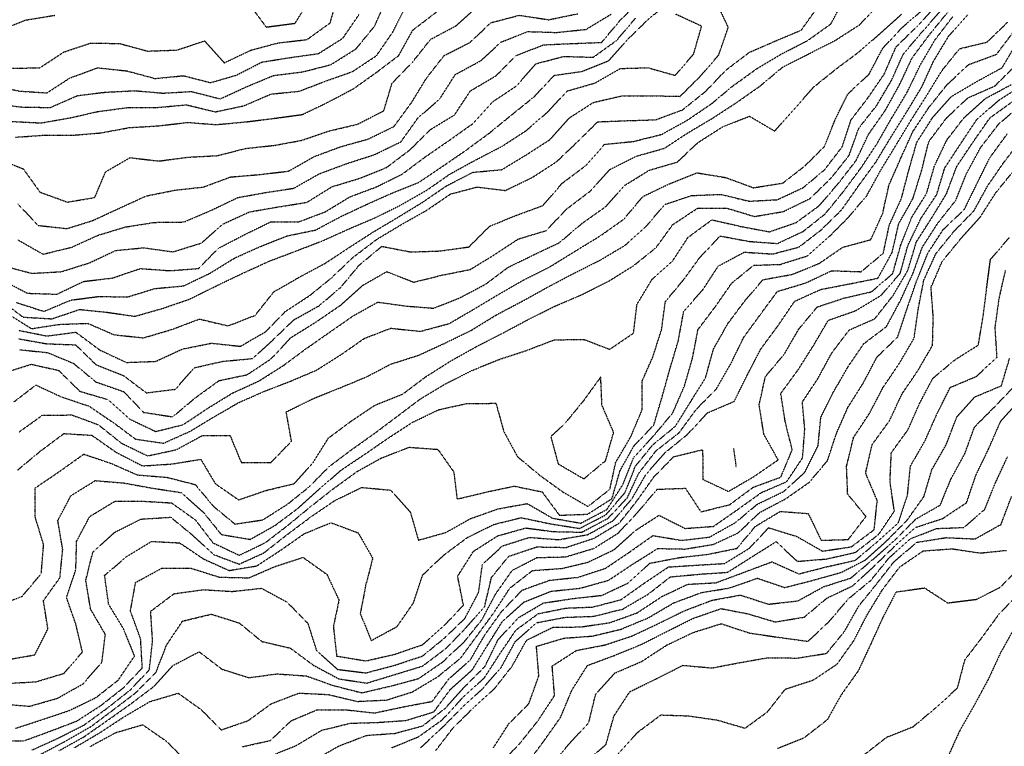
# Model space of a CAD drawing. Units: feet. Extents: x 2129050 to 2134687, y 13775926 to 13782478.
# Drawn here: x 2130565 to 2131059, y 13781465 to 13781829 of the extents above; entities that cross this region are included whole.
import ezdxf

# ---------------------------------------------------------------- set-up
doc = ezdxf.new("R2010")
doc.units = ezdxf.units.FT
doc.header["$MEASUREMENT"] = 0
doc.linetypes.add('HIDDEN2', pattern=[0.1875, 0.125, -0.0625])
doc.layers.add('CE-TOPO-MAJR', color=37, linetype='HIDDEN2')
doc.layers.add('CE-TOPO-MINR', color=39, linetype='HIDDEN2')

msp = doc.modelspace()

# ---------------------------------------------------------------- linework, layer by layer
at = {"layer": 'CE-TOPO-MAJR', "color": 37, "linetype": 'HIDDEN2', "lineweight": -3}
for points, elevation in [([(2130680.32, 13781836.88), (2130688.87, 13781825.43), (2130703.35, 13781827.34), (2130710.94, 13781839.49)], 1130), ([(2130490.38, 13781837.9), (2130500.92, 13781827.9), (2130512.93, 13781819.51), (2130527.32, 13781817.21), (2130541.32, 13781821.07), (2130555.26, 13781823.84), (2130568.26, 13781828.97), (2130582.77, 13781831.34)], 1130), ([(2130564.5, 13781669.05), (2130578.66, 13781666.54), (2130593.22, 13781665.99), (2130603.47, 13781656.01), (2130617.33, 13781650.51), (2130628.74, 13781641.87), (2130643.34, 13781643.7), (2130652.73, 13781654.48), (2130667.21, 13781657.74), (2130682.11, 13781659.11), (2130692.51, 13781668.71), (2130702.72, 13781678.51), (2130715.35, 13781685.55), (2130726.34, 13781694.89), (2130735.4, 13781705.83), (2130746.88, 13781715.41), (2130761.36, 13781712.59), (2130776.15, 13781713.1), (2130790.59, 13781715.11), (2130801.02, 13781725.54), (2130814.32, 13781730.93), (2130827.75, 13781735.89), (2130837.37, 13781747.04), (2130849.2, 13781755.89), (2130858.67, 13781766.59), (2130873.23, 13781768.04), (2130887.38, 13781771.6), (2130900.18, 13781778.69), (2130912.33, 13781786.95), (2130923.07, 13781795.9), (2130934.88, 13781804.41), (2130947.39, 13781811.9), (2130960.61, 13781818.68), (2130972.26, 13781827.03), (2130978.82, 13781839.32)], 1115), ([(2130556.01, 13781698.57), (2130569.08, 13781691.88), (2130583.82, 13781691.38), (2130597.25, 13781697.8), (2130611.7, 13781699.51), (2130625.72, 13781704.26), (2130640.66, 13781703.2), (2130654.92, 13781704.3), (2130664.83, 13781714.4), (2130677.96, 13781721.27), (2130691.2, 13781727.74), (2130705.15, 13781727.69), (2130718.51, 13781732.73), (2130730.95, 13781740.29), (2130744.05, 13781745.19), (2130757, 13781751.54), (2130768.85, 13781760.4), (2130780.7, 13781768.56), (2130792.4, 13781776.86), (2130802.44, 13781787.9), (2130814.47, 13781795.9), (2130824.24, 13781807.03), (2130838.18, 13781810.71), (2130852.99, 13781810.29), (2130864.63, 13781818.65), (2130874.23, 13781829.9)], 1120), ([(2130563.04, 13781770.17), (2130576.55, 13781771.12), (2130591.33, 13781771.13), (2130605.77, 13781772.33), (2130620.24, 13781774.99), (2130634.88, 13781775.89), (2130649.34, 13781777.58), (2130663.93, 13781776.49), (2130678.83, 13781777.89), (2130693.11, 13781779.66), (2130707.02, 13781781.56), (2130719.64, 13781787.61), (2130732.73, 13781794.52), (2130744, 13781802.55), (2130755.36, 13781811.14), (2130762.45, 13781823.9), (2130774.29, 13781832.97)], 1125), ([(2130564.07, 13781603.12), (2130575.33, 13781612.48), (2130587.33, 13781621.45), (2130601.33, 13781620.62), (2130613.53, 13781612.07), (2130626.73, 13781605.26), (2130641.34, 13781606.18), (2130656.04, 13781608.56), (2130663.34, 13781596.31), (2130675.03, 13781588.18), (2130688.39, 13781592.82), (2130702.9, 13781596.31), (2130712.29, 13781606.8), (2130720.05, 13781619.17), (2130731.35, 13781627.6), (2130743.48, 13781635.74), (2130757.36, 13781641.26), (2130768.81, 13781649.87), (2130781.22, 13781657.73), (2130794.22, 13781665.02), (2130807.37, 13781671.76), (2130820.49, 13781678.75), (2130833.83, 13781685.42), (2130847.37, 13781691.22), (2130860.63, 13781697.88), (2130873.13, 13781705.63), (2130884.51, 13781714.75), (2130892.92, 13781726.34), (2130905.38, 13781734.55), (2130920.07, 13781734.57), (2130933.89, 13781730.39), (2130948.41, 13781732.86), (2130961.85, 13781739.43), (2130972.57, 13781749.89), (2130981.4, 13781761.08), (2130986.28, 13781774.78), (2130995.11, 13781785.9), (2131002.64, 13781798.65), (2131008.6, 13781811.9), (2131018.15, 13781823.16), (2131027.4, 13781833.63)], 1110), ([(2130563.05, 13781473.57), (2130576.14, 13781477.84), (2130589.97, 13781482.48), (2130603.33, 13781488.92), (2130614.7, 13781497.85), (2130622.79, 13781509.85), (2130617.33, 13781523.37), (2130609.79, 13781535.85), (2130607.77, 13781550.3), (2130618.99, 13781559.86), (2130631.34, 13781567.35), (2130645.34, 13781566.64), (2130657.34, 13781558.6), (2130670.25, 13781552.76), (2130684.14, 13781555.07), (2130696.21, 13781562.99), (2130707.99, 13781571.22), (2130721.35, 13781576.73), (2130735.1, 13781571.6), (2130742.31, 13781558.91), (2130738.77, 13781545.27), (2130736.08, 13781531.12), (2130741.6, 13781517.6), (2130754.55, 13781524.66), (2130762.75, 13781536.46), (2130767.36, 13781550.47), (2130778.02, 13781560.52), (2130789.87, 13781569.35), (2130803.1, 13781575.86), (2130816.78, 13781579.27), (2130831.37, 13781576.21), (2130846.11, 13781573.86), (2130859.37, 13781580.73), (2130868.95, 13781591.86), (2130874.15, 13781605.09), (2130882.92, 13781615.87), (2130894.17, 13781625.08), (2130901.84, 13781637.42), (2130909.38, 13781649.49), (2130913.3, 13781663.79), (2130920.57, 13781676.69), (2130928.93, 13781687.88), (2130938.15, 13781698.65), (2130952.85, 13781701.34), (2130966.33, 13781706.82), (2130978.29, 13781714.99), (2130992.28, 13781718.77), (2130998.23, 13781731.89), (2131001.4, 13781746.13), (2131007.4, 13781759.75), (2131013.4, 13781772.99), (2131021.4, 13781785.09), (2131030.65, 13781796.65), (2131041.41, 13781806.63), (2131055.41, 13781811.77), (2131064.05, 13781823.26)], 1105), ([(2130592.6, 13781463.84), (2130605.33, 13781471.33), (2130617.72, 13781479.45), (2130630.46, 13781486.97), (2130644.69, 13781491.2), (2130656.32, 13781482.87), (2130666.28, 13781472.78), (2130679.77, 13781477.42), (2130691.38, 13781485.88), (2130705.35, 13781491.26), (2130720.04, 13781490.53), (2130734.58, 13781487.07), (2130749.28, 13781487.77), (2130762.26, 13781491.85), (2130774.99, 13781499.48), (2130786.42, 13781508.79), (2130794.52, 13781519.85), (2130803.14, 13781531.62), (2130811.07, 13781543.85), (2130822.48, 13781552.74), (2130837.33, 13781553.81), (2130850.31, 13781556.92), (2130863.38, 13781563.15), (2130874.31, 13781572.92), (2130885.98, 13781580.46), (2130899.07, 13781573.86), (2130913.38, 13781574.92), (2130925.39, 13781583.28), (2130937.36, 13781591.86), (2130949.99, 13781597.27), (2130958.04, 13781609.21), (2130959.14, 13781623.62), (2130957.94, 13781637.32), (2130965.9, 13781649.37), (2130972.67, 13781661.87), (2130981.4, 13781673.41), (2130994.23, 13781679.05), (2131003.4, 13781690.63), (2131010.87, 13781703.35), (2131015.14, 13781717.63), (2131022.99, 13781729.89), (2131030.32, 13781741.89), (2131035.4, 13781755.53), (2131043.58, 13781767.72), (2131052.08, 13781779.89), (2131064.01, 13781788.5)], 1100), ([(2130766.35, 13781463.84), (2130777.11, 13781473.84), (2130787.03, 13781483.84), (2130797.36, 13781493.35), (2130806.89, 13781504.32), (2130813.97, 13781517.25), (2130824.65, 13781526.57), (2130838.77, 13781529.25), (2130853.31, 13781529.79), (2130867.81, 13781533.42), (2130880.44, 13781540.79), (2130891.68, 13781549.55), (2130906.32, 13781550.91), (2130920.39, 13781551.86), (2130933.01, 13781559.86), (2130944.77, 13781567.24), (2130955.39, 13781557.35), (2130970.08, 13781558.54), (2130984.59, 13781561.86), (2130996.31, 13781570.95), (2131004.1, 13781582.56), (2131001.91, 13781597.35), (2131002.59, 13781611.87), (2131010.94, 13781623.41), (2131016.73, 13781636.54), (2131023.4, 13781649.19), (2131034.68, 13781658.6), (2131046.25, 13781665.87), (2131048.71, 13781680.57), (2131050.46, 13781694.83), (2131052.33, 13781708.81), (2131061.82, 13781719.88)], 1095), ([(2130831.37, 13781454.5), (2130840.97, 13781465.84), (2130850.76, 13781476.45), (2130854.16, 13781490.63), (2130863.89, 13781501.33), (2130877.38, 13781507.16), (2130889.9, 13781515.33), (2130903.19, 13781521.66), (2130917.17, 13781526.07), (2130931.39, 13781521.39), (2130946, 13781519.24), (2130960.77, 13781517.23), (2130971.39, 13781527.19), (2130980.87, 13781538.38), (2130992.33, 13781547.85), (2131001.4, 13781559.04), (2131012.28, 13781568.74), (2131025.38, 13781573.84), (2131038.94, 13781574.33), (2131049.41, 13781583.35), (2131054.73, 13781596.54), (2131060.9, 13781609.87)], 1090), ([(2131064.31, 13781523.85), (2131057.41, 13781511.5), (2131051.18, 13781498.08), (2131044.16, 13781485.09), (2131036.88, 13781472.37), (2131031.07, 13781459.51)], 1085)]:
    msp.add_lwpolyline(points, dxfattribs=dict(at, elevation=elevation))
at = {"layer": 'CE-TOPO-MINR', "color": 39, "linetype": 'HIDDEN2', "lineweight": -3}
for points, elevation in [([(2130483.31, 13781832.49), (2130493.15, 13781822.06), (2130504.72, 13781813.3), (2130518.76, 13781808.46), (2130533, 13781811.58), (2130547.52, 13781812.1), (2130560.52, 13781804.71), (2130575.33, 13781805.03), (2130587.33, 13781812.93), (2130600.84, 13781817.41), (2130615.33, 13781817.18), (2130629.34, 13781813.37), (2130644.1, 13781813.9), (2130657.91, 13781818.47), (2130667.77, 13781807.47), (2130681.31, 13781813.87), (2130694.93, 13781817.48), (2130709.35, 13781819.16), (2130720.96, 13781827.51), (2130725.07, 13781841.9)], 1129), ([(2130551.32, 13781787.05), (2130565.89, 13781785.33), (2130580.49, 13781785.06), (2130594.17, 13781791.05), (2130608.21, 13781792.77), (2130622.95, 13781793.51), (2130636.95, 13781792.28), (2130651.34, 13781793.09), (2130665.82, 13781789.42), (2130679.34, 13781795.63), (2130692.58, 13781801.14), (2130707.35, 13781802.98), (2130721.35, 13781806.58), (2130733.94, 13781814.49), (2130743.26, 13781825.9), (2130749.36, 13781839.53)], 1127), ([(2130553.25, 13781759.82), (2130566.96, 13781754.26), (2130575.33, 13781742.62), (2130589.03, 13781737.59), (2130602.81, 13781739.89), (2130608.24, 13781752.79), (2130620.49, 13781759.89), (2130635.01, 13781758.22), (2130649.59, 13781760.14), (2130664.32, 13781760.92), (2130678.69, 13781764.54), (2130693.13, 13781766.11), (2130706.64, 13781768.6), (2130720.05, 13781773.19), (2130734.61, 13781776.64), (2130747.86, 13781783.39), (2130752.02, 13781797.24), (2130762.34, 13781807.9), (2130771.36, 13781819.27), (2130783.86, 13781825.9), (2130794.99, 13781835.9)], 1124), ([(2130557.01, 13781705.57), (2130571.3, 13781701.86), (2130586.14, 13781702.7), (2130600.1, 13781707.11), (2130613.33, 13781713.32), (2130627.34, 13781714.69), (2130642.12, 13781712.66), (2130656.21, 13781717.01), (2130667.34, 13781726.69), (2130680.53, 13781732.7), (2130694.59, 13781735.13), (2130709.35, 13781737.52), (2130721.9, 13781745.34), (2130735.73, 13781749.51), (2130749.36, 13781755.04), (2130761.08, 13781763.89), (2130771.27, 13781773.99), (2130783.36, 13781781.33), (2130791.36, 13781793.43), (2130804.24, 13781801.02), (2130814.2, 13781811.07), (2130827.99, 13781816.52), (2130842.64, 13781817.17), (2130857.19, 13781817.72), (2130866.49, 13781828.79), (2130876.56, 13781838.72)], 1121), ([(2130558.63, 13781681.88), (2130571.1, 13781674.1), (2130584.95, 13781676.25), (2130599.33, 13781676.78), (2130612.51, 13781671.05), (2130627.34, 13781669.5), (2130641.34, 13781673.65), (2130655.34, 13781678.91), (2130669.72, 13781675.5), (2130683.34, 13781680.81), (2130692.67, 13781692.55), (2130705.3, 13781699.84), (2130718.27, 13781706.8), (2130730.45, 13781714.78), (2130742.61, 13781722.63), (2130754.83, 13781729.89), (2130767.36, 13781737.54), (2130779.36, 13781745.78), (2130792.67, 13781752.58), (2130807.17, 13781753.89), (2130819.37, 13781761.32), (2130831.37, 13781769.02), (2130841.04, 13781779.89), (2130853.11, 13781787.63), (2130867.38, 13781790.91), (2130882.31, 13781790.97), (2130896.6, 13781790.67), (2130906.63, 13781800.66), (2130915.93, 13781811.36), (2130920.76, 13781825.28), (2130914.97, 13781837.49)], 1117), ([(2130561.14, 13781778.07), (2130575.89, 13781777.33), (2130590.45, 13781779.89), (2130604.51, 13781783.07), (2130619.33, 13781785.03), (2130634.14, 13781785.09), (2130648.82, 13781786.42), (2130663.34, 13781782.9), (2130677.59, 13781785.9), (2130691.25, 13781791.81), (2130705.35, 13781793.22), (2130718.86, 13781798.39), (2130732.16, 13781803.09), (2130744.2, 13781811.06), (2130752.38, 13781822.88), (2130759.06, 13781836.2)], 1126), ([(2130562.01, 13781637.18), (2130573.27, 13781645.81), (2130586.08, 13781639.87), (2130599.98, 13781635.22), (2130612.31, 13781626.84), (2130623.33, 13781618.67), (2130637.34, 13781616.63), (2130650.64, 13781622.57), (2130662.63, 13781629.87), (2130675.34, 13781637.15), (2130688.29, 13781642.81), (2130701.34, 13781647.86), (2130714, 13781653.23), (2130726.27, 13781660.95), (2130738.05, 13781669.18), (2130751.36, 13781674.32), (2130766.24, 13781672.76), (2130780.6, 13781676.63), (2130793.1, 13781683.88), (2130805.37, 13781691.25), (2130817.98, 13781698.49), (2130831.37, 13781705.25), (2130844.14, 13781713.12), (2130856.55, 13781720.7), (2130868.28, 13781728.99), (2130877.93, 13781740.44), (2130891.38, 13781746.85), (2130904.95, 13781752.32), (2130919.38, 13781749.94), (2130933.39, 13781744.81), (2130948.13, 13781747.15), (2130959.35, 13781755.89), (2130969.05, 13781765.55), (2130974.3, 13781778.8), (2130980.78, 13781791.9), (2130991.4, 13781801.78), (2130998.23, 13781814.73), (2131008.06, 13781825.25), (2131019.4, 13781835.03)], 1112), ([(2130563.32, 13781687.29), (2130577.33, 13781682.77), (2130590.78, 13781688.43), (2130604.94, 13781690.27), (2130619.22, 13781690), (2130632.98, 13781694.23), (2130647.34, 13781695.55), (2130660.61, 13781701.88), (2130672.95, 13781709.49), (2130685.91, 13781715.32), (2130699.35, 13781720.64), (2130713.65, 13781723.59), (2130726.69, 13781730.55), (2130739.35, 13781736.49), (2130752.78, 13781742.46), (2130765.36, 13781747.49), (2130777.36, 13781755.53), (2130789.01, 13781763.53), (2130800.4, 13781771.89), (2130811.96, 13781781.3), (2130823.37, 13781790.49), (2130833.37, 13781801.19), (2130847.37, 13781803.18), (2130860.74, 13781808.53), (2130870.16, 13781819.12), (2130880.28, 13781829), (2130890.85, 13781837.9)], 1119), ([(2130564.68, 13781673.24), (2130578.77, 13781670.43), (2130593.33, 13781672.32), (2130605.33, 13781663.42), (2130618.63, 13781657.16), (2130633.34, 13781657.67), (2130646.82, 13781663.87), (2130661.34, 13781666.81), (2130675.95, 13781665.27), (2130688.63, 13781672.59), (2130698.49, 13781682.74), (2130710.58, 13781690.64), (2130721.64, 13781699.59), (2130732.44, 13781709.88), (2130744.33, 13781718.91), (2130756.84, 13781726.41), (2130769.36, 13781733.48), (2130781.36, 13781741.64), (2130794.67, 13781745.19), (2130808.93, 13781743.45), (2130822.27, 13781749.89), (2130834.61, 13781757.89), (2130845.12, 13781767.89), (2130855.23, 13781777.89), (2130869.95, 13781778.47), (2130884.35, 13781778.92), (2130897.81, 13781783.9), (2130909.38, 13781793.15), (2130919.51, 13781803.78), (2130931.39, 13781812.79), (2130944.72, 13781818.57), (2130957.39, 13781823.9), (2130965.97, 13781835.9)], 1116), ([(2130564.9, 13781622.29), (2130576.54, 13781630.65), (2130591.33, 13781630.81), (2130604.66, 13781625.87), (2130616.15, 13781616.69), (2130629.34, 13781610.26), (2130643.82, 13781613.39), (2130656.76, 13781620.45), (2130670.7, 13781620.51), (2130676.37, 13781606.89), (2130691.35, 13781607.03), (2130701.57, 13781617.64), (2130698.9, 13781632.32), (2130712.29, 13781638.93), (2130725.35, 13781644.18), (2130739.09, 13781649.87), (2130751.36, 13781656.31), (2130765.36, 13781660.78), (2130778.45, 13781666.78), (2130791.9, 13781673.34), (2130804.28, 13781680.96), (2130817.37, 13781687.88), (2130830.26, 13781694.99), (2130843.33, 13781701.93), (2130856.66, 13781708.6), (2130868.92, 13781715.88), (2130879.38, 13781725.23), (2130888.86, 13781736.41), (2130902.37, 13781740.9), (2130916.98, 13781741.48), (2130931.22, 13781738.06), (2130945.39, 13781738.81), (2130958.38, 13781744.87), (2130969.14, 13781753.89), (2130977.93, 13781765.35), (2130982.4, 13781778.9), (2130990.83, 13781789.9), (2130999.05, 13781801.9), (2131004.9, 13781815.4), (2131015.4, 13781825.7), (2131024.99, 13781835.9)], 1111), ([(2130565, 13781663.55), (2130579.09, 13781662.11), (2130592.15, 13781656.7), (2130603.33, 13781647.41), (2130617.33, 13781642.51), (2130627.34, 13781632.11), (2130641.95, 13781629.87), (2130653.34, 13781639.43), (2130665.18, 13781648.03), (2130679.34, 13781651.01), (2130691.35, 13781658.98), (2130701.35, 13781669.68), (2130713.82, 13781677.41), (2130726.19, 13781685.88), (2130737.35, 13781695.86), (2130749.36, 13781702.72), (2130762.89, 13781697.42), (2130777.36, 13781701.01), (2130791.27, 13781703.79), (2130803.37, 13781711.19), (2130815.37, 13781719.09), (2130829.37, 13781723.32), (2130839.67, 13781734.18), (2130851.37, 13781743.03), (2130861.28, 13781753.89), (2130874.61, 13781760.66), (2130888.68, 13781764.59), (2130900.76, 13781772.51), (2130913.19, 13781779.89), (2130925.29, 13781787.8), (2130936.78, 13781795.9), (2130948, 13781805.28), (2130961.25, 13781812.04), (2130974.51, 13781818.78), (2130986.7, 13781826.59), (2130996.34, 13781836.96)], 1114), ([(2130475.04, 13781829.64), (2130486.21, 13781819.9), (2130496.68, 13781809.27), (2130509.32, 13781803.34), (2130522.97, 13781797.55), (2130536.67, 13781792.54), (2130550.76, 13781796.46), (2130564.76, 13781793.34), (2130578.83, 13781792.4), (2130590.36, 13781799.9), (2130604.24, 13781804.99), (2130618.89, 13781803.45), (2130633.06, 13781799.62), (2130647.34, 13781801.02), (2130660.98, 13781797.54), (2130673.92, 13781801.32), (2130686.83, 13781807.9), (2130701.35, 13781810.19), (2130715.12, 13781812.13), (2130727.35, 13781819.85), (2130735.48, 13781831.77)], 1128), ([(2130552.7, 13781534.48), (2130566.44, 13781539.85), (2130575.98, 13781551.2), (2130577.16, 13781565.69), (2130572.97, 13781579.51), (2130572.99, 13781594.2), (2130585.33, 13781602.58), (2130597.33, 13781611.14), (2130611.33, 13781606.39), (2130624.2, 13781600.73), (2130638.98, 13781599.51), (2130653.25, 13781595.86), (2130662.43, 13781584.95), (2130673.17, 13781576.04), (2130687.08, 13781578.13), (2130699.33, 13781585.86), (2130710.45, 13781594.76), (2130720.38, 13781604.84), (2130731.35, 13781613.11), (2130743.35, 13781621.65), (2130754.91, 13781630.31), (2130766.32, 13781638.91), (2130778.83, 13781646.41), (2130792.12, 13781653.12), (2130805.37, 13781658.53), (2130819.37, 13781663.11), (2130833.37, 13781668.48), (2130848.24, 13781668.74), (2130861.21, 13781663.71), (2130873.21, 13781671.88), (2130874.95, 13781686.3), (2130882.47, 13781698.79), (2130892.71, 13781707.88), (2130900.53, 13781719.88), (2130912.55, 13781728.72), (2130926.92, 13781725.42), (2130941.39, 13781722.7), (2130954.87, 13781727.36), (2130966.49, 13781735.89), (2130976.13, 13781747.16), (2130984.87, 13781758.42), (2130991.18, 13781771.67), (2130999.59, 13781783.71), (2131006.74, 13781796.56), (2131012.99, 13781809.9), (2131021.91, 13781821.9), (2131031.4, 13781833.5)], 1109), ([(2130555.32, 13781688.52), (2130566.88, 13781679.88), (2130581.33, 13781679.05), (2130595.19, 13781683.73), (2130608.86, 13781682.35), (2130622.92, 13781680.3), (2130636.93, 13781684.28), (2130650.32, 13781688.9), (2130663.71, 13781695.51), (2130677.03, 13781701.88), (2130690.16, 13781707.88), (2130704.06, 13781713.17), (2130717.35, 13781718.28), (2130730.86, 13781724.38), (2130743.51, 13781729.73), (2130756.85, 13781736.39), (2130769.36, 13781743.52), (2130781.25, 13781751.78), (2130794.33, 13781758.93), (2130807.37, 13781765.69), (2130819.37, 13781773.5), (2130830.28, 13781782.99), (2130839.92, 13781793.35), (2130853.9, 13781797.37), (2130866.62, 13781804.65), (2130880.51, 13781805.03), (2130894.11, 13781801.17), (2130903.38, 13781811.88), (2130907.38, 13781825.88), (2130894.29, 13781831.9)], 1118), ([(2130557.13, 13781651.87), (2130570.96, 13781656.24), (2130584.64, 13781653.18), (2130595.33, 13781642.69), (2130609.33, 13781638.56), (2130620.25, 13781628.79), (2130633.34, 13781622.52), (2130647.12, 13781625.87), (2130659.34, 13781634.02), (2130672.1, 13781641.87), (2130685.28, 13781647.87), (2130697.35, 13781655.51), (2130708.65, 13781663.87), (2130720.83, 13781672.4), (2130732.64, 13781680.59), (2130744.9, 13781687.42), (2130758.94, 13781685.47), (2130772.87, 13781684.37), (2130785.79, 13781689.45), (2130798.88, 13781696.36), (2130810.33, 13781704.92), (2130823.37, 13781711.27), (2130835.99, 13781717.26), (2130847.37, 13781726.93), (2130859.37, 13781735.42), (2130868.6, 13781745.89), (2130881.08, 13781753.59), (2130895.2, 13781757.71), (2130905.38, 13781767.35), (2130917.9, 13781775.38), (2130931.39, 13781780.7), (2130944.03, 13781773.25), (2130953.88, 13781784.38), (2130963.81, 13781795.48), (2130974.88, 13781804.41), (2130986.34, 13781812.96), (2130997.02, 13781822.28), (2131007.76, 13781831.9)], 1113), ([(2130559.06, 13781496.11), (2130573.33, 13781496.94), (2130587.33, 13781501.11), (2130596.66, 13781511.85), (2130593.34, 13781525.84), (2130588.65, 13781539.17), (2130593.33, 13781553.21), (2130593.73, 13781567.46), (2130600.32, 13781579.86), (2130613.07, 13781587.6), (2130627, 13781587.53), (2130641.34, 13781586.69), (2130653.34, 13781578.12), (2130662.13, 13781566.65), (2130675.34, 13781560.41), (2130688.47, 13781566.74), (2130699.75, 13781575.45), (2130711.35, 13781584.96), (2130722.67, 13781593.86), (2130734.67, 13781602.54), (2130746.74, 13781609.25), (2130760.61, 13781614.61), (2130775.01, 13781613.52), (2130783, 13781602.23), (2130784.65, 13781588.57), (2130799.14, 13781592.09), (2130813.37, 13781595.1), (2130827.37, 13781592.18), (2130836, 13781580.49), (2130850.21, 13781581.02), (2130862.4, 13781588.83), (2130866.42, 13781602.82), (2130873.38, 13781615.21), (2130883.38, 13781625.75), (2130887.52, 13781639.73), (2130891.46, 13781653.87), (2130895.72, 13781668.22), (2130898.41, 13781682.85), (2130907.84, 13781693.42), (2130915.75, 13781705.51), (2130928.78, 13781712.49), (2130943.08, 13781711.57), (2130956.22, 13781715.05), (2130967.39, 13781723.67), (2130977.61, 13781733.67), (2130986.22, 13781745.89), (2130994.94, 13781757.89), (2131002.65, 13781770.64), (2131010.16, 13781782.66), (2131017.89, 13781795.41), (2131023.72, 13781808.21), (2131031.4, 13781820.93), (2131041.11, 13781831.9)], 1107), ([(2130559.13, 13781508.04), (2130572.73, 13781510.45), (2130579.33, 13781523.48), (2130577.07, 13781537.6), (2130585.33, 13781549.13), (2130586.75, 13781563.28), (2130584.28, 13781577.86), (2130590.89, 13781590.3), (2130603.08, 13781597.86), (2130617.33, 13781596.69), (2130631.34, 13781594.15), (2130646.16, 13781591.86), (2130657.34, 13781581.98), (2130666.31, 13781570.82), (2130680.84, 13781568.36), (2130693.35, 13781575.41), (2130704.65, 13781583.86), (2130715.35, 13781593.48), (2130726.26, 13781602.95), (2130738.23, 13781610.99), (2130750.05, 13781619.17), (2130762.18, 13781627.05), (2130775.36, 13781633.42), (2130789.36, 13781636.51), (2130804.17, 13781636.67), (2130808.07, 13781622.57), (2130814.98, 13781609.87), (2130826.08, 13781600.58), (2130837.71, 13781592.2), (2130850.35, 13781584.88), (2130861.37, 13781593.57), (2130864.26, 13781606.98), (2130871.81, 13781619.87), (2130877.61, 13781633.63), (2130877.5, 13781647.75), (2130882.88, 13781659.87), (2130887.34, 13781673.84), (2130889.14, 13781687.63), (2130898.46, 13781698.81), (2130906.53, 13781709.88), (2130916.68, 13781720.59), (2130931.36, 13781717.88), (2130945.39, 13781716.83), (2130958.36, 13781722.92), (2130969.39, 13781731.69), (2130978.47, 13781742.81), (2130987.4, 13781754.81), (2130995.4, 13781766.92), (2131002.84, 13781779.89), (2131010.54, 13781792.75), (2131017.05, 13781806.25), (2131024.42, 13781818.88), (2131033.4, 13781830.62)], 1108), ([(2130564.15, 13781718.71), (2130576.89, 13781711.45), (2130591.33, 13781714.99), (2130604.31, 13781720.91), (2130618.11, 13781725.11), (2130632.89, 13781727.44), (2130647.59, 13781727.63), (2130661.34, 13781733.51), (2130674.64, 13781739.89), (2130688.79, 13781742.44), (2130702.69, 13781744.55), (2130715.35, 13781751.74), (2130729.35, 13781756.95), (2130743.35, 13781761.47), (2130756.48, 13781767.89), (2130765.07, 13781779.89), (2130775.94, 13781789.32), (2130783.7, 13781801.56), (2130796.65, 13781808.61), (2130806.73, 13781817.9), (2130820.1, 13781823.17), (2130834.54, 13781822.73), (2130849.37, 13781824.27), (2130861.96, 13781831.9)], 1122), ([(2130564.18, 13781736.74), (2130574.44, 13781725.89), (2130588.89, 13781724.32), (2130601.82, 13781728.37), (2130615.33, 13781734.62), (2130628.55, 13781740.67), (2130643.04, 13781743.59), (2130657.34, 13781745.17), (2130671.02, 13781750.21), (2130685.34, 13781751.41), (2130700.08, 13781753.15), (2130712.84, 13781760.4), (2130725.93, 13781765.31), (2130740, 13781769.24), (2130752.99, 13781775.53), (2130761.77, 13781787.49), (2130769.33, 13781799.86), (2130778.16, 13781811.11), (2130791.22, 13781817.76), (2130801.64, 13781827.63), (2130815.92, 13781831.35), (2130830.58, 13781829.11), (2130845.18, 13781832.09)], 1123), ([(2130555.3, 13781485.87), (2130570.1, 13781484.62), (2130584.14, 13781488.66), (2130596.92, 13781495.85), (2130606.43, 13781506.75), (2130608.15, 13781520.67), (2130600.77, 13781533.29), (2130598.33, 13781547.85), (2130601.82, 13781561.86), (2130612.7, 13781571.86), (2130626.02, 13781578.54), (2130640.96, 13781579.48), (2130651.94, 13781570.46), (2130662.33, 13781560.85), (2130675.27, 13781555.93), (2130687.64, 13781561.56), (2130699.35, 13781570.74), (2130711.35, 13781579.71), (2130723.33, 13781587.89), (2130736.79, 13781594.42), (2130751.36, 13781593.09), (2130761.18, 13781582.04), (2130765.26, 13781567.96), (2130779.09, 13781571.86), (2130791.36, 13781578.77), (2130805.18, 13781583.68), (2130819.84, 13781586.33), (2130832.53, 13781579.02), (2130846.74, 13781576.5), (2130859.86, 13781583.38), (2130867.82, 13781595.86), (2130873.38, 13781609.62), (2130883.38, 13781620.44), (2130892.91, 13781631.87), (2130898.71, 13781645.2), (2130902.8, 13781659.29), (2130905.58, 13781673.68), (2130914.2, 13781685.07), (2130922.42, 13781696.85), (2130933.38, 13781705.87), (2130946.9, 13781706.37), (2130960.6, 13781710.68), (2130970.98, 13781719.88), (2130981, 13781729.89), (2130990.32, 13781740.97), (2130997.4, 13781753.85), (2131005.01, 13781766.28), (2131012.52, 13781778.77), (2131020.29, 13781791.01), (2131027.87, 13781803.43), (2131036.77, 13781814.54), (2131050.62, 13781817.9), (2131061, 13781827.9)], 1106), ([(2130552.55, 13781467.07), (2130567.32, 13781467.32), (2130580.88, 13781472.29), (2130593.9, 13781477.27), (2130606.05, 13781485.12), (2130617.13, 13781493.85), (2130626.68, 13781503.85), (2130625.85, 13781518.37), (2130620.74, 13781532.45), (2130623.33, 13781546.76), (2130636.4, 13781553.86), (2130651.24, 13781553.86), (2130665.34, 13781549.44), (2130680.13, 13781549.07), (2130693.35, 13781554.78), (2130707.35, 13781559.33), (2130719.35, 13781550.78), (2130725.39, 13781537.89), (2130722.56, 13781524.64), (2130724.22, 13781509.85), (2130738.91, 13781507.4), (2130753.36, 13781510.72), (2130767.36, 13781515.53), (2130778.15, 13781525.06), (2130787.86, 13781535.36), (2130784.93, 13781549.86), (2130792.86, 13781562.36), (2130805.07, 13781570.16), (2130819.13, 13781574.1), (2130832.95, 13781572.28), (2130847.25, 13781571.98), (2130860.35, 13781578.89), (2130870.06, 13781589.18), (2130875.77, 13781601.47), (2130884.46, 13781612.79), (2130896.08, 13781621.87), (2130904.89, 13781633.87), (2130914.78, 13781643.87), (2130922.06, 13781656.55), (2130928.59, 13781669.88), (2130937.3, 13781681.79), (2130945.39, 13781692.79), (2130959.39, 13781696.96), (2130972.69, 13781703.18), (2130987.4, 13781702.68), (2130998.5, 13781711.88), (2131001.57, 13781726.06), (2131007.7, 13781739.59), (2131011.4, 13781753.78), (2131015.4, 13781767.7), (2131023.22, 13781779.89), (2131032.71, 13781790.59), (2131045.3, 13781798.01), (2131058.23, 13781805.08), (2131065.41, 13781817.15)], 1104), ([(2130571.33, 13781462.67), (2130584.51, 13781468.66), (2130597.33, 13781475.14), (2130609.29, 13781483.84), (2130620.49, 13781492.69), (2130630.23, 13781502.95), (2130631.84, 13781517.35), (2130630.89, 13781532.3), (2130642.62, 13781541.13), (2130657.34, 13781543.14), (2130671.75, 13781542.26), (2130686.53, 13781543.85), (2130699.35, 13781536.88), (2130709.76, 13781526.26), (2130714.09, 13781512.59), (2130724.66, 13781503.15), (2130738.89, 13781501.38), (2130753.36, 13781505.22), (2130767.32, 13781509.85), (2130778.35, 13781518.86), (2130788.54, 13781528.68), (2130795.46, 13781541.76), (2130797.36, 13781555.76), (2130807.37, 13781565.05), (2130820.88, 13781569.37), (2130835.76, 13781568.25), (2130850.28, 13781570.76), (2130863.12, 13781577.86), (2130872.44, 13781588.8), (2130879.38, 13781600.89), (2130889.02, 13781611.87), (2130900.23, 13781621.02), (2130910.35, 13781631.87), (2130923.68, 13781637.58), (2130930.23, 13781650.72), (2130937.07, 13781663.87), (2130945.69, 13781675.57), (2130954.08, 13781687.88), (2130967.36, 13781693.84), (2130981.4, 13781696.52), (2130995.86, 13781699.42), (2131002.97, 13781712.32), (2131006.29, 13781726.78), (2131013.4, 13781739.33), (2131017.82, 13781753.47), (2131021.36, 13781767.94), (2131030.33, 13781779.89), (2131041.02, 13781789.9), (2131054.57, 13781795.9), (2131064.64, 13781805.9)], 1103), ([(2130574.99, 13781460.18), (2130588.07, 13781467.1), (2130600.8, 13781474.37), (2130612.26, 13781482.92), (2130623.33, 13781491.39), (2130633.54, 13781501.64), (2130638.9, 13781515.41), (2130646.85, 13781527.36), (2130661.34, 13781530.83), (2130675.34, 13781526.43), (2130686.65, 13781517.15), (2130700.9, 13781513.85), (2130712.66, 13781505.16), (2130725.35, 13781498.38), (2130739.35, 13781496.27), (2130753.36, 13781500.54), (2130767.36, 13781504.82), (2130779.31, 13781513.85), (2130788.95, 13781523.85), (2130798.49, 13781534.72), (2130801.93, 13781549.29), (2130810.52, 13781559.86), (2130824.62, 13781564.6), (2130839.37, 13781564.33), (2130853.37, 13781568.93), (2130866.14, 13781576.63), (2130875.04, 13781587.86), (2130883.38, 13781599.65), (2130893.34, 13781609.87), (2130907.88, 13781613.36), (2130908, 13781598.48), (2130920.81, 13781592.44), (2130933.47, 13781599.78), (2130945.79, 13781608.27), (2130938.61, 13781621.09), (2130936.25, 13781635.87), (2130939.39, 13781650.06), (2130948.96, 13781661.44), (2130956.12, 13781673.88), (2130965.39, 13781684.98), (2130978.99, 13781689.48), (2130992.66, 13781692.62), (2131003.3, 13781701.78), (2131007.29, 13781715.99), (2131012.77, 13781729.89), (2131020.25, 13781741.89), (2131024.27, 13781755.89), (2131030.48, 13781768.82), (2131039, 13781779.89), (2131049.74, 13781789.57), (2131062.77, 13781796.54)], 1102), ([(2130584.86, 13781462.31), (2130597.33, 13781469.25), (2130609.33, 13781477.62), (2130620.91, 13781485.84), (2130632.57, 13781494.62), (2130642.11, 13781505.08), (2130655.2, 13781511.99), (2130666.7, 13781503.21), (2130680.2, 13781498.99), (2130694.31, 13781500.89), (2130709.09, 13781499.85), (2130722.53, 13781495.03), (2130736.92, 13781491.41), (2130751.36, 13781494.75), (2130765.36, 13781498.56), (2130777.36, 13781506.8), (2130788.25, 13781516.96), (2130797.14, 13781528.08), (2130804.09, 13781541.13), (2130812.37, 13781552.85), (2130824.76, 13781559.25), (2130839.1, 13781559.59), (2130853.35, 13781563.86), (2130865.38, 13781571.42), (2130875.38, 13781582.02), (2130885.02, 13781593.5), (2130899.21, 13781594.03), (2130907.03, 13781582.21), (2130921.38, 13781585.75), (2130933.39, 13781594.6), (2130947.1, 13781599.57), (2130952.85, 13781613.32), (2130949.39, 13781627.1), (2130947.1, 13781641.58), (2130955.8, 13781653.47), (2130963.55, 13781665.71), (2130970.96, 13781678.31), (2130984.6, 13781683.09), (2130997.4, 13781690.78), (2131007.05, 13781701.88), (2131010.9, 13781715.88), (2131017.4, 13781729.35), (2131025.4, 13781741.48), (2131029.4, 13781754.76), (2131037.4, 13781766.95), (2131045.41, 13781778.97), (2131056.55, 13781788.76), (2131068.8, 13781796.5)], 1101), ([(2130676.85, 13781464.34), (2130690.98, 13781467.47), (2130701.35, 13781477.35), (2130714.41, 13781482.9), (2130729.35, 13781482.79), (2130743.35, 13781481.29), (2130757.9, 13781484.39), (2130772.14, 13781487.07), (2130780.67, 13781498.53), (2130791.3, 13781507.85), (2130798.65, 13781520.56), (2130807.02, 13781532.2), (2130817.37, 13781542.94), (2130831.09, 13781547.85), (2130845.37, 13781549.36), (2130859.17, 13781553.86), (2130871.01, 13781561.86), (2130882.96, 13781570.28), (2130897.38, 13781567.86), (2130911.38, 13781569.55), (2130924.3, 13781576.77), (2130935.28, 13781585.97), (2130948.76, 13781592.49), (2130959.17, 13781602.08), (2130965.84, 13781615.42), (2130967.21, 13781629.69), (2130973.29, 13781641.87), (2130980.63, 13781654.64), (2130988.73, 13781666.54), (2131000.12, 13781675.15), (2131007.12, 13781688.16), (2131013.4, 13781701.73), (2131018.19, 13781715.1), (2131026.05, 13781727.24), (2131034.88, 13781738.41), (2131040.29, 13781751.89), (2131047.41, 13781765.02), (2131056.49, 13781776.81), (2131067.09, 13781785.9)], 1099), ([(2130691.27, 13781459.77), (2130704.13, 13781465.06), (2130716.63, 13781472.56), (2130731.06, 13781476.13), (2130744.67, 13781476.52), (2130759.04, 13781477.52), (2130773.01, 13781481.84), (2130781.36, 13781493.21), (2130792.28, 13781502.93), (2130799.94, 13781515.27), (2130807.37, 13781527.12), (2130818.26, 13781536.96), (2130831.88, 13781542.37), (2130846.33, 13781543.85), (2130860.67, 13781547.85), (2130872.71, 13781555.86), (2130885.32, 13781563.8), (2130899.05, 13781563.52), (2130913.22, 13781565.86), (2130925.67, 13781571.57), (2130936.49, 13781581.86), (2130949.39, 13781588.61), (2130961.39, 13781597.01), (2130970.54, 13781607.87), (2130975.03, 13781621.5), (2130980.74, 13781634.53), (2130988.48, 13781646.79), (2130995.38, 13781659.87), (2131005.75, 13781669.88), (2131010.38, 13781683.88), (2131015.26, 13781698.02), (2131020.81, 13781711.88), (2131028.65, 13781723.88), (2131039.2, 13781733.89), (2131045.41, 13781746.53), (2131052.01, 13781759.89), (2131060.79, 13781771.89)], 1098), ([(2130713.35, 13781457.84), (2130725.35, 13781464.72), (2130739.17, 13781470.02), (2130753.36, 13781471.05), (2130767.36, 13781474.76), (2130778.97, 13781483.84), (2130788.61, 13781494.6), (2130798.62, 13781504.59), (2130805.21, 13781518.01), (2130815.37, 13781529.03), (2130827.95, 13781536.44), (2130842.57, 13781538.66), (2130857.37, 13781540.31), (2130870.66, 13781546.57), (2130881.38, 13781556.39), (2130896.02, 13781559.22), (2130910.4, 13781560.87), (2130925.08, 13781563.86), (2130934.36, 13781574.89), (2130946.84, 13781582.41), (2130960.87, 13781581.34), (2130967.35, 13781567.91), (2130980.96, 13781568.29), (2130989.86, 13781579.86), (2130980.65, 13781591.12), (2130980.12, 13781605.14), (2130983.68, 13781619.58), (2130991.63, 13781631.64), (2130998.52, 13781644.75), (2131006.61, 13781656.66), (2131013.99, 13781669.29), (2131016.09, 13781683.88), (2131018.87, 13781698.41), (2131025.04, 13781711.88), (2131034.18, 13781723.11), (2131044.04, 13781733.25), (2131051.01, 13781745.89), (2131059.01, 13781757.5), (2131068.05, 13781769.26)], 1097), ([(2130751.87, 13781463.84), (2130765.36, 13781469.37), (2130777.21, 13781477.84), (2130787.36, 13781488.83), (2130798.32, 13781498.89), (2130806.18, 13781511.03), (2130814.28, 13781522.94), (2130825.37, 13781531.08), (2130839.33, 13781533.9), (2130852.8, 13781534.43), (2130867.05, 13781538.18), (2130878.74, 13781546.49), (2130890.72, 13781554.52), (2130904.97, 13781555.45), (2130918.95, 13781556.29), (2130931.27, 13781563.86), (2130941.05, 13781574.2), (2130955.07, 13781569.86), (2130968.02, 13781562.49), (2130982.58, 13781564.68), (2130993.99, 13781573.27), (2130995.5, 13781587.86), (2130989.68, 13781601.58), (2130992.91, 13781615.87), (2131001.64, 13781627.87), (2131007.92, 13781641.35), (2131016.02, 13781653.25), (2131023.27, 13781665.75), (2131023.62, 13781679.88), (2131022.49, 13781694.79), (2131028.12, 13781707.88), (2131037.4, 13781719.2), (2131047.07, 13781729.89), (2131054.99, 13781742.3), (2131064.44, 13781753.89)], 1096), ([(2130774, 13781462.48), (2130782.7, 13781473.84), (2130792.86, 13781483.84), (2130803.37, 13781493.41), (2130812.33, 13781504.81), (2130819.48, 13781517.74), (2130832.88, 13781524.34), (2130846.79, 13781524.43), (2130861.37, 13781526.61), (2130875.04, 13781531.52), (2130887.38, 13781539.67), (2130900.4, 13781545.85), (2130914.61, 13781546.62), (2130928.62, 13781551.86), (2130942.65, 13781557.12), (2130956.17, 13781551.07), (2130970.16, 13781554.62), (2130984.43, 13781557.86), (2130995.4, 13781567.02), (2131006.02, 13781576.48), (2131010.69, 13781590.57), (2131012.16, 13781605.11), (2131019.56, 13781618.02), (2131025.64, 13781631.63), (2131032.15, 13781644.62), (2131045.17, 13781650.11), (2131055.62, 13781659.66), (2131054.68, 13781674.61), (2131056.67, 13781689.14), (2131059.91, 13781703.38)], 1094), ([(2130802.89, 13781463.84), (2130810.6, 13781475.84), (2130820.61, 13781485.84), (2130825.69, 13781499.85), (2130824.49, 13781514.72), (2130838.34, 13781518.82), (2130852.5, 13781519.85), (2130866.79, 13781523.26), (2130880.48, 13781528.95), (2130893.38, 13781536.5), (2130907.21, 13781541.69), (2130921.28, 13781543.96), (2130935.39, 13781548.89), (2130949.03, 13781544.21), (2130963.24, 13781547.85), (2130977.3, 13781551.76), (2130989.29, 13781557.86), (2130999.92, 13781567.34), (2131010.4, 13781577.86), (2131018.93, 13781589.86), (2131022.94, 13781603.4), (2131030.11, 13781615.87), (2131035.4, 13781629.71), (2131044.5, 13781639.87), (2131057.83, 13781645.45), (2131061.96, 13781659.33)], 1093), ([(2130805.88, 13781455.33), (2130816.03, 13781465.84), (2130825.37, 13781477.54), (2130833.57, 13781490.04), (2130832.4, 13781504.82), (2130844.57, 13781512.65), (2130858.97, 13781515.44), (2130872.35, 13781519.85), (2130885.3, 13781525.93), (2130898.69, 13781532.55), (2130912.65, 13781537.85), (2130926.8, 13781540.44), (2130940.9, 13781535.85), (2130955.71, 13781537.54), (2130968.62, 13781544.62), (2130982.26, 13781548.99), (2130993.12, 13781558.13), (2131004.24, 13781567.86), (2131014.77, 13781578.49), (2131027.13, 13781585.59), (2131032.53, 13781598.73), (2131039.41, 13781611.28), (2131044.37, 13781624.83), (2131054.7, 13781635.16), (2131064.92, 13781645.87)], 1092), ([(2130819.37, 13781455.3), (2130828.13, 13781467.08), (2130836.57, 13781479.04), (2130842.3, 13781492.78), (2130850.09, 13781505.13), (2130863.66, 13781510.14), (2130877.38, 13781515.76), (2130890.69, 13781522.54), (2130903.38, 13781528.87), (2130917.16, 13781533.63), (2130930.58, 13781531.04), (2130944.29, 13781526.95), (2130958.9, 13781529.36), (2130970.3, 13781538.95), (2130983.4, 13781545.17), (2130994.13, 13781555.12), (2131004.29, 13781564.96), (2131014.85, 13781574.41), (2131028.39, 13781578.85), (2131040.35, 13781586.81), (2131044.93, 13781600.34), (2131051.43, 13781613.84), (2131057.41, 13781627.58), (2131066.7, 13781637.87)], 1091), ([(2130923.39, 13781613.96), (2130924.69, 13781604.56)], 1103), ([(2130848.08, 13781455.84), (2130859.37, 13781465.42), (2130863.41, 13781479.8), (2130871.31, 13781491.91), (2130884.73, 13781498.49), (2130898.04, 13781505.19), (2130912.51, 13781503.85), (2130926.68, 13781506.55), (2130940.54, 13781509), (2130955.39, 13781508.82), (2130970.09, 13781511.15), (2130979.06, 13781522.18), (2130986.28, 13781534.97), (2130995.06, 13781545.85), (2131004, 13781557.26), (2131015.4, 13781566.9), (2131030.02, 13781569.25), (2131044.64, 13781568.62), (2131057.62, 13781575.86), (2131062.88, 13781589.86)], 1089), ([(2130865.38, 13781460.76), (2130875.38, 13781471.65), (2130886.94, 13781480.28), (2130900.64, 13781479.84), (2130915.25, 13781477.71), (2130929.19, 13781473.64), (2130940.43, 13781481.84), (2130949.39, 13781493.24), (2130963.39, 13781497.79), (2130975.39, 13781505.81), (2130983.73, 13781517.51), (2130990.54, 13781530.71), (2130998.13, 13781543.12), (2131006.76, 13781554.49), (2131018.64, 13781562.62), (2131033.19, 13781563.64), (2131047.07, 13781561.53), (2131060.4, 13781562.87)], 1088), ([(2131067.41, 13781554.66), (2131057.06, 13781544.2), (2131045.14, 13781538.12), (2131030.92, 13781536.34), (2131019.37, 13781543.89), (2131004.89, 13781541.85), (2130998.24, 13781529.01), (2130992.25, 13781515.85), (2130985.99, 13781502.44), (2130977.39, 13781490.29), (2130970.41, 13781477.84), (2130958.62, 13781468.62), (2130945.39, 13781463.37)], 1087), ([(2131066.32, 13781540.94), (2131056.5, 13781530.76), (2131048.06, 13781519.19), (2131039.37, 13781507.81), (2131035.61, 13781493.64), (2131024.86, 13781483.84), (2131013.4, 13781474.21), (2131000.22, 13781469.02), (2130988.41, 13781459.84)], 1086), ([(2130600.64, 13781464.53), (2130613.33, 13781471.4), (2130626.86, 13781475.37), (2130638.67, 13781467.17), (2130648.69, 13781457.19)], 1099)]:
    msp.add_lwpolyline(points, dxfattribs=dict(at, elevation=elevation))
at = {"layer": 'CE-TOPO-MINR', "color": 39, "linetype": 'HIDDEN2', "lineweight": -3, "elevation": 1109}
msp.add_lwpolyline([(2130856.75, 13781649.87), (2130848.05, 13781637.87), (2130838.77, 13781626.52), (2130831.69, 13781619.87), (2130835.37, 13781606.28), (2130848.27, 13781598.76), (2130859.2, 13781607.87), (2130863.21, 13781622.04), (2130857.37, 13781635.7), (2130856.75, 13781649.87)], close=True, dxfattribs=at)

doc.saveas('drawing.dxf')
